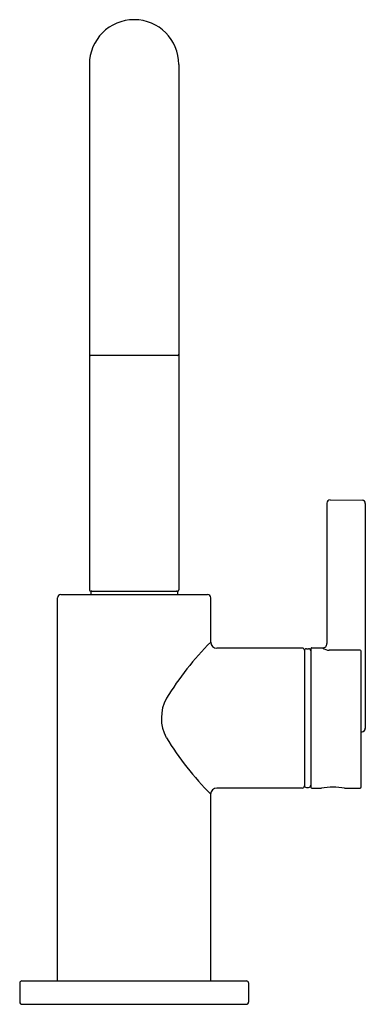
# Model space of a CAD drawing. Units: inches. Extents: x 171.62 to 174.83, y -4.96 to 4.19.
import ezdxf

# ---------------------------------------------------------------- set-up
doc = ezdxf.new("R2010")
doc.units = ezdxf.units.IN
doc.header["$LTSCALE"] = 0.64311
doc.header["$MEASUREMENT"] = 0
doc.layers.get('0').update_dxf_attribs({"color": 255, "linetype": 'CONTINUOUS'})
doc.layers.get('Defpoints').update_dxf_attribs({"linetype": 'CONTINUOUS'})
doc.styles.get("Standard").update_dxf_attribs({"font": 'txt', "width": 0.8})

msp = doc.modelspace()

# ---------------------------------------------------------------- linework, layer by layer
for p, q in [((172.2698, 3.7744), (172.2698, -1.1086)), ((173.1005, 3.7744), (173.1005, -1.1086)), ((173.0905, 1.0714), (172.2798, 1.0714)), ((174.5062, -0.2726), (174.8024, -0.2741)), ((174.4762, -0.3026), (174.4762, -1.6072)), ((174.8322, -0.3041), (174.8322, -2.3941)), ((171.9742, -4.7401), (171.9742, -1.1801)), ((172.0042, -1.1501), (173.3662, -1.1501)), ((172.2798, -1.1186), (173.0905, -1.1186)), ((172.2836, -1.1265), (172.2836, -1.1501)), ((173.0867, -1.1265), (173.0867, -1.1501)), ((173.3962, -1.5925), (173.3962, -1.1801)), ((174.2462, -1.6491), (173.4528, -1.6491)), ((174.2662, -1.6691), (174.2662, -2.9291)), ((174.2859, -1.6554), (174.3055, -1.6554)), ((174.3252, -1.6567), (174.3252, -2.9415)), ((174.3353, -1.6467), (174.436, -1.6472)), ((174.7843, -1.6679), (174.497, -1.6679)), ((174.7942, -2.9391), (174.7942, -1.678)), ((174.7942, -2.4256), (174.8022, -2.4256)), ((173.3962, -4.7401), (173.3962, -3.0056)), ((174.2462, -2.9499), (173.4528, -2.9499)), ((174.2859, -2.9428), (174.3055, -2.9428)), ((174.3353, -2.9499), (174.4241, -2.9499)), ((174.6402, -2.9499), (174.7843, -2.9499)), ((171.6427, -4.7401), (173.7277, -4.7401)), ((171.6227, -4.7601), (171.6227, -4.9381)), ((173.7477, -4.7601), (173.7477, -4.9381)), ((171.6427, -4.9581), (173.7277, -4.9581))]:
    msp.add_line(p, q)
for centre, radius, start, end in [((172.6852, 3.7744), 0.4154, 0, 180), ((172.2798, 1.0814), 0.01, 180, 270), ((173.0905, 1.0814), 0.01, 270, 0), ((174.5062, -0.3026), 0.03, 90, 180), ((174.8022, -0.3041), 0.03, 0, 89.7), ((172.0042, -1.1801), 0.03, 90, 180), ((172.2798, -1.1086), 0.01, 180, 270), ((172.2915, -1.1265), 0.0079, 90, 180), ((173.0788, -1.1265), 0.0079, 0, 90), ((173.0905, -1.1086), 0.01, 270, 360), ((173.3662, -1.1801), 0.03, 0, 90), ((175.4743, -3.6483), 2.9231, 135.31036, 148.36706), ((173.4528, -1.5925), 0.0566, 180, 270), ((174.4362, -1.6072), 0.04, 269.70008, 0), ((174.2462, -1.6691), 0.02, 360, 90), ((174.2859, -1.6751), 0.0197, 90, 180), ((174.3055, -1.6751), 0.0197, 360, 90), ((174.3352, -1.6567), 0.01, 89.70008, 180), ((174.4965, -1.5692), 0.0987, 232.20309, 270.2787), ((174.7838, -1.6783), 0.0104, 1.77646, 87.4876), ((173.3187, -2.2989), 0.3806, 151.12449, 208.477), ((174.7995, -2.3929), 0.0328, 274.82168, 358.00474), ((175.4273, -0.9919), 2.8601, 211.39959, 224.75367), ((174.2859, -2.9231), 0.0197, 180, 270), ((174.3055, -2.9231), 0.0197, 270, 0), ((173.4532, -3.007), 0.0571, 90.46849, 178.68015), ((174.2447, -2.9285), 0.0215, 273.86331, 358.40077), ((174.3355, -2.9394), 0.0105, 191.36511, 268.84685), ((174.5322, -3.6365), 0.6951, 81.05675, 98.94325), ((174.7828, -2.9385), 0.0114, 277.40052, 357.0614), ((171.6427, -4.7601), 0.02, 90, 180), ((173.7277, -4.7601), 0.02, 0, 90), ((171.6427, -4.9381), 0.02, 180, 270), ((173.7277, -4.9381), 0.02, 270, 360)]:
    msp.add_arc(centre, radius, start, end)

# ---------------------------------------------------------------- texts
at = {"layer": 'Defpoints'}
for tag, p, s in [('TRADENAME', (172.6812, -4.9556), 'COMPONENTS'), ('MODELNUMBER', (172.6812, -4.954), 'K-EX28292T-4'), ('PRODUCT', (172.6812, -4.9573), 'KITCHEN SINK FAUCET')]:
    msp.add_attdef(tag, p, s, height=0.001, dxfattribs=at)

doc.saveas('drawing.dxf')
